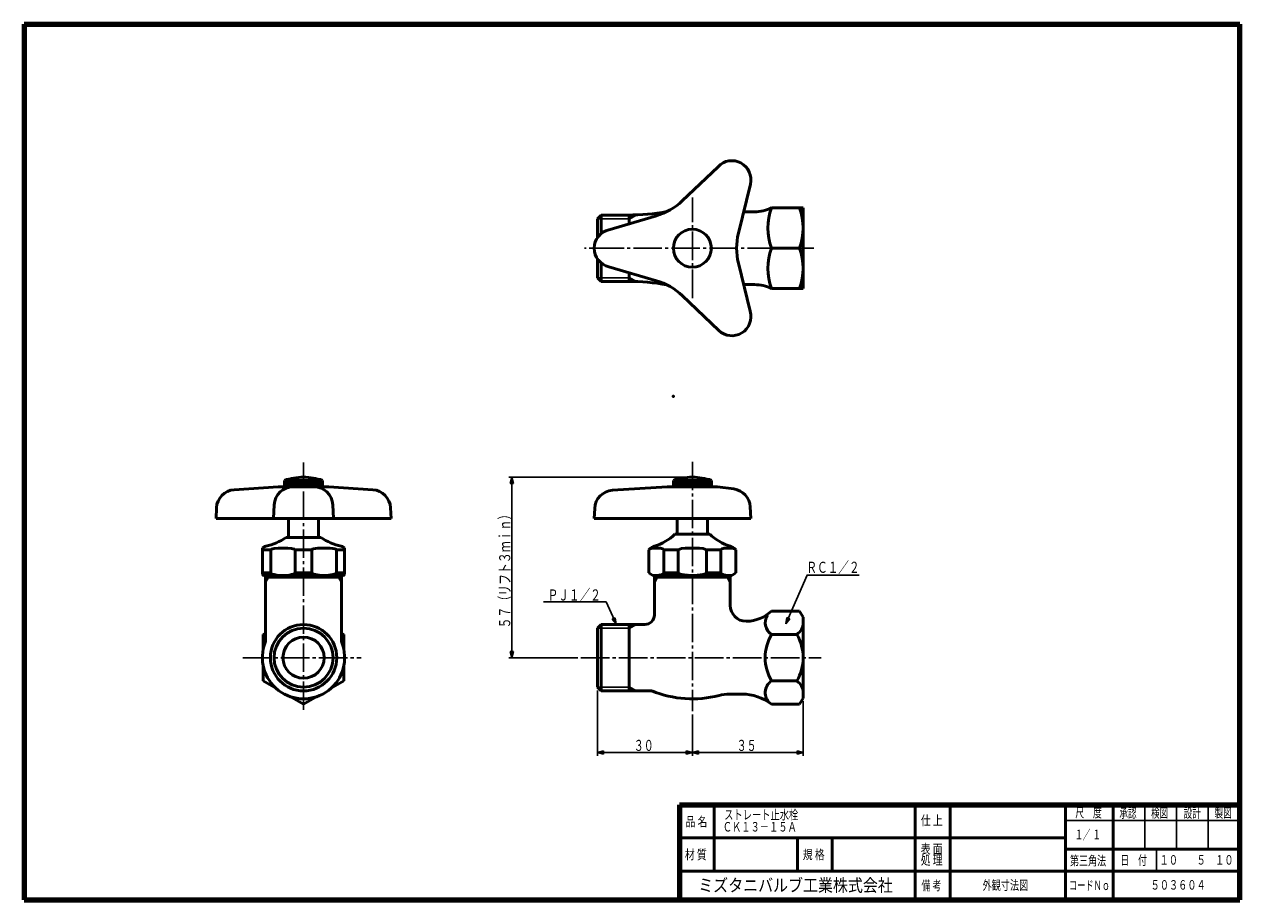
# Model space of a CAD drawing. Extents: x -187 to 197, y -139 to 138.
import ezdxf
from ezdxf.enums import TextEntityAlignment as Align

# ---------------------------------------------------------------- set-up
doc = ezdxf.new("R2010")
doc.units = 0
doc.header["$MEASUREMENT"] = 0
doc.linetypes.add('CENTER', pattern=[12, 9, -1, 1, -1])
for name, color, linetype in [('1', 7, 'CONTINUOUS'), ('2', 7, 'CONTINUOUS'), ('3', 7, 'CONTINUOUS')]:
    doc.layers.add(name, color=color, linetype=linetype)
doc.styles.get("Standard").update_dxf_attribs({"font": 'txt', "bigfont": 'BIGFONT'})
doc.dimstyles.get("Standard").update_dxf_attribs({"dimtxt": 3.5, "dimasz": 2, "dimexe": 2, "dimexo": 1, "dimgap": 0.5, "dimtad": 1, "dimdec": 3, "dimzin": 0, "dimdsep": 46, "dimtxsty": 'STANDARD', "dimcen": 0.09, "dimadec": 0, "dimazin": 0, "dimtfac": 1, "dimtdec": 4, "dimtofl": 0, "dimtmove": 0, "dimatfit": 3, "dimfxl": 1, "dimtolj": 1, "dimtzin": 0, "dimarcsym": 0})

# ---------------------------------------------------------------- blocks, each defined once
blk = doc.blocks.new('*D0')
at = {"layer": '3', "lineweight": 25}
for p, q in [((23.556906, -5.544586), (-33.471767, -5.544586)), ((-32.471767, -5.544586), (-32.989406, -7.476438)), ((-32.989406, -7.476438), (-31.954129, -7.476438)), ((-32.471767, -62.544586), (-32.471767, -5.544586)), ((-32.471767, -5.544586), (-31.954129, -7.476438)), ((-32.471767, -62.544586), (-32.989406, -60.612735)), ((-31.954129, -60.612735), (-32.989406, -60.612735)), ((-32.471767, -62.544586), (-31.954129, -60.612735)), ((-11.632596, -62.544586), (-33.471767, -62.544586))]:
    blk.add_line(p, q, dxfattribs=at)
at = {"layer": '3', "lineweight": 18}
blk.add_text('５７（リフト３ｍｉｎ）', height=3.5, rotation=90, dxfattribs=at).set_placement((-32.971767, -53.294586), (-32.971767, -15.494586), align=Align.FIT)
blk = doc.blocks.new('*D1')
at = {"layer": '3', "lineweight": 25}
for p, q in [((59.556583, -76.294586), (59.556583, -93.504364)), ((24.556583, -80.465586), (24.556583, -93.504364)), ((24.556583, -92.504364), (26.488435, -91.986726)), ((26.488435, -93.022002), (26.488435, -91.986726)), ((59.556583, -92.504364), (57.624732, -91.986726)), ((57.624732, -91.986726), (57.624732, -93.022002)), ((24.556583, -92.504364), (26.488435, -93.022002)), ((24.556583, -92.504364), (59.556583, -92.504364)), ((59.556583, -92.504364), (57.624732, -93.022002))]:
    blk.add_line(p, q, dxfattribs=at)
blk.add_text('３５', height=3.5, dxfattribs=at).set_placement((38.556583, -92.004364), (44.856583, -92.004364), align=Align.FIT)
blk = doc.blocks.new('*D2')
at = {"layer": '3', "lineweight": 25}
for p, q in [((-5.443417, -72.859586), (-5.443417, -93.504364)), ((24.556583, -80.465586), (24.556583, -93.504364)), ((-5.443417, -92.504364), (-3.511565, -91.986726)), ((-3.511565, -93.022002), (-3.511565, -91.986726)), ((24.556583, -92.504364), (22.624732, -91.986726)), ((22.624732, -91.986726), (22.624732, -93.022002)), ((-5.443417, -92.504364), (-3.511565, -93.022002)), ((-5.443417, -92.504364), (24.556583, -92.504364)), ((24.556583, -92.504364), (22.624732, -93.022002))]:
    blk.add_line(p, q, dxfattribs=at)
blk.add_text('３０', height=3.5, dxfattribs=at).set_placement((6.056583, -92.004364), (12.356583, -92.004364), align=Align.FIT)

msp = doc.modelspace()

# ---------------------------------------------------------------- linework, layer by layer
at = {"layer": '1', "lineweight": 100}
for p, q in [((-186.510785, 137.514384), (197.491193, 137.514384)), ((-186.510785, 137.514384), (-186.510785, -138.985941)), ((197.491193, -138.985941), (197.491193, 137.514384)), ((20.491193, -108.985941), (197.491193, -108.985941)), ((20.491193, -108.985941), (20.491193, -138.985941)), ((-186.510785, -138.985941), (197.491193, -138.985941))]:
    msp.add_line(p, q, dxfattribs=at)
at = {"layer": '1', "lineweight": 50}
for p, q in [((31.491193, -108.985941), (31.491193, -129.985941)), ((94.991193, -108.985941), (94.991193, -138.985941)), ((105.991193, -108.985941), (105.991193, -138.985941)), ((142.491193, -138.985941), (142.491193, -108.985941)), ((157.491193, -138.985941), (157.491193, -108.985941)), ((20.491193, -119.485941), (142.491193, -119.485941)), ((57.741193, -119.485941), (57.741193, -129.985941)), ((68.741193, -119.485941), (68.741193, -129.985941)), ((142.491193, -122.985941), (197.491193, -122.985941)), ((20.491193, -129.985941), (197.491193, -129.985941))]:
    msp.add_line(p, q, dxfattribs=at)
at = {"layer": '1', "lineweight": 25}
for p, q in [((167.491193, -122.985941), (167.491193, -108.985941)), ((177.491193, -122.985941), (177.491193, -108.985941)), ((187.491193, -122.985941), (187.491193, -108.985941)), ((142.491193, -113.985941), (197.491193, -113.985941)), ((171.241193, -122.985941), (171.241193, -129.985941))]:
    msp.add_line(p, q, dxfattribs=at)
at = {"layer": '2', "lineweight": 50}
for p, q in [((32.676502, 92.542596), (21.350777, 81.754565)), ((42.895846, 87.062394), (39.120839, 71.508605)), ((-5.443417, 76.106422), (-4.281417, 77.268422)), ((-4.281417, 71.403376), (-4.281417, 77.268422)), ((4.249583, 77.268422), (-4.281417, 77.268422)), ((-2.168225, 72.538203), (13.189255, 77.045845)), ((4.556583, 76.106422), (6.569583, 77.268422)), ((4.556583, 74.512031), (4.556583, 77.268422)), ((44.223583, 78.291422), (40.767073, 78.291422)), ((49.556583, 79.541422), (59.556583, 79.541422)), ((59.556583, 54.041422), (59.556583, 79.541422)), ((-5.443417, 70.108086), (-5.443417, 76.106422)), ((49.556445, 66.791258), (58.417833, 66.791284)), ((-5.443417, 63.474837), (-5.443417, 57.476422)), ((-4.281417, 56.314422), (-4.281417, 62.179547)), ((42.797795, 46.883779), (39.117949, 62.086159)), ((-1.804547, 60.94789), (13.201024, 56.53354)), ((4.556583, 59.076568), (4.556583, 56.313422)), ((-4.281417, 56.314422), (-5.443417, 57.476422)), ((4.249583, 56.313422), (-4.281417, 56.313422)), ((4.556583, 57.475422), (6.569583, 56.313422)), ((44.223583, 55.291422), (40.762665, 55.291422)), ((49.556583, 54.041422), (59.556583, 54.041422)), ((32.942129, 40.773668), (21.359657, 51.819815)), ((-104.293443, -6.544589), (-98.293443, -6.544589)), ((-104.293443, -6.544589), (-104.293443, -8.544589)), ((-104.263443, -6.544589), (-104.263443, -8.544589)), ((-104.130443, -6.544589), (-104.130443, -8.544589)), ((-103.892443, -6.544589), (-103.892443, -8.544589)), ((-103.555443, -6.544589), (-103.555443, -8.544589)), ((-103.124443, -6.544589), (-103.124443, -8.544589)), ((-102.606443, -6.544589), (-102.606443, -8.544589)), ((-102.012443, -6.544589), (-102.012443, -8.544589)), ((-101.351443, -6.544589), (-101.351443, -8.544589)), ((-100.635443, -6.544589), (-100.635443, -8.544589)), ((-99.878443, -6.544589), (-99.878443, -8.544589)), ((-99.093443, -6.544589), (-99.093443, -8.544589)), ((-92.293443, -6.544589), (-98.293443, -6.544589)), ((-98.293443, -6.544589), (-98.293443, -8.544589)), ((-97.493443, -6.544589), (-97.493443, -8.544589)), ((-96.708443, -6.544589), (-96.708443, -8.544589)), ((-95.951443, -6.544589), (-95.951443, -8.544589)), ((-95.235443, -6.544589), (-95.235443, -8.544589)), ((-94.574443, -6.544589), (-94.574443, -8.544589)), ((-93.980443, -6.544589), (-93.980443, -8.544589)), ((-93.462443, -6.544589), (-93.462443, -8.544589)), ((-93.031443, -6.544589), (-93.031443, -8.544589)), ((-92.694443, -6.544589), (-92.694443, -8.544589)), ((-92.456443, -6.544589), (-92.456443, -8.544589)), ((-92.323443, -6.544589), (-92.323443, -8.544589)), ((-92.293443, -6.544589), (-92.293443, -8.544589)), ((18.556583, -6.544586), (24.556583, -6.544586)), ((18.556583, -6.544586), (18.556583, -8.544586)), ((18.586583, -6.544586), (18.586583, -8.544586)), ((18.719583, -6.544586), (18.719583, -8.544586)), ((18.957583, -6.544586), (18.957583, -8.544586)), ((19.294583, -6.544586), (19.294583, -8.544586)), ((19.725583, -6.544586), (19.725583, -8.544586)), ((20.243583, -6.544586), (20.243583, -8.544586)), ((20.837583, -6.544586), (20.837583, -8.544586)), ((21.498583, -6.544586), (21.498583, -8.544586)), ((22.213583, -6.544586), (22.213583, -8.544586)), ((22.971583, -6.544586), (22.971583, -8.544586)), ((23.756583, -6.544586), (23.756583, -8.544586)), ((30.556583, -6.544586), (24.556583, -6.544586)), ((24.556583, -6.544586), (24.556583, -8.544586)), ((25.356583, -6.544586), (25.356583, -8.544586)), ((26.141583, -6.544586), (26.141583, -8.544586)), ((26.898583, -6.544586), (26.898583, -8.544586)), ((27.614583, -6.544586), (27.614583, -8.544586)), ((28.275583, -6.544586), (28.275583, -8.544586)), ((28.869583, -6.544586), (28.869583, -8.544586)), ((29.387583, -6.544586), (29.387583, -8.544586)), ((29.818583, -6.544586), (29.818583, -8.544586)), ((30.155583, -6.544586), (30.155583, -8.544586)), ((30.393583, -6.544586), (30.393583, -8.544586)), ((30.526583, -6.544586), (30.526583, -8.544586)), ((30.556583, -6.544586), (30.556583, -8.544586)), ((-120.210691, -9.501653), (-106.293443, -8.544589)), ((-98.293443, -8.544589), (-106.293443, -8.544589)), ((-104.293443, -8.544589), (-98.293443, -8.544589)), ((-101.557904, -8.544589), (-98.293443, -8.544589)), ((-92.293443, -8.544589), (-98.293443, -8.544589)), ((-98.293443, -8.544589), (-90.293443, -8.544589)), ((-95.028981, -8.544589), (-98.293443, -8.544589)), ((-76.376194, -9.501653), (-90.293443, -8.544589)), ((-0.696511, -9.669592), (16.556583, -8.544586)), ((24.556583, -8.544586), (16.556583, -8.544586)), ((18.556583, -8.544586), (24.556583, -8.544586)), ((30.556583, -8.544586), (24.556583, -8.544586)), ((32.556583, -8.544586), (24.556583, -8.544586)), ((37.694666, -9.254925), (32.556583, -8.544586)), ((-125.792878, -15.215338), (-125.944058, -18.544589)), ((-107.745726, -18.544589), (-107.551728, -14.272411)), ((-88.841159, -18.544589), (-89.035158, -14.272411)), ((-70.794008, -15.215338), (-70.642827, -18.544589)), ((42.86476, -14.884379), (43.056583, -18.544586)), ((-125.944058, -18.544589), (-98.293443, -18.544589)), ((-103.043443, -24.572586), (-103.043443, -18.544589)), ((-70.642827, -18.544589), (-98.293443, -18.544589)), ((-93.543443, -24.572586), (-93.543443, -18.544589)), ((-6.299927, -15.384699), (-6.443417, -18.544586)), ((-6.443417, -18.544586), (20.306583, -18.544586)), ((19.806583, -23.572586), (19.806583, -18.544586)), ((24.556583, -18.544586), (19.806583, -18.544586)), ((43.056583, -18.544586), (24.556583, -18.544586)), ((29.306583, -23.572586), (29.306583, -18.544586)), ((-103.793443, -24.572586), (-92.793443, -24.572586)), ((24.556583, -23.572586), (19.056583, -23.572586)), ((24.556583, -23.572586), (30.056583, -23.572586)), ((-111.293463, -27.850875), (-111.293463, -36.294298)), ((-111.293463, -28.433586), (-108.672443, -28.433586)), ((-108.672443, -28.433586), (-108.672443, -35.711586)), ((-100.914443, -28.433586), (-100.914443, -35.711586)), ((-100.914443, -28.433586), (-98.293422, -28.433586)), ((-95.672443, -28.433586), (-98.293463, -28.433586)), ((-95.672443, -28.433586), (-95.672443, -35.711586)), ((-85.293422, -28.433586), (-87.914443, -28.433586)), ((-87.914443, -28.433586), (-87.914443, -35.711586)), ((-85.293422, -27.850875), (-85.293422, -36.294298)), ((10.806583, -35.711586), (10.806583, -28.433586)), ((10.806583, -35.711586), (10.806583, -28.434586)), ((11.100583, -28.176586), (11.507583, -28.055586)), ((11.507583, -28.055586), (11.852583, -27.991586)), ((11.852583, -27.991586), (12.114583, -27.957586)), ((12.114583, -27.957586), (12.312583, -27.937586)), ((12.312583, -27.937586), (12.465583, -27.925586)), ((12.465583, -27.925586), (12.587583, -27.917586)), ((12.587583, -27.917586), (12.688583, -27.912586)), ((12.688583, -27.912586), (12.775583, -27.908586)), ((12.775583, -27.908586), (12.850583, -27.905586)), ((12.850583, -27.905586), (12.917583, -27.904586)), ((12.917583, -27.904586), (12.979583, -27.902586)), ((12.979583, -27.902586), (13.037583, -27.901586)), ((13.037583, -27.901586), (13.093583, -27.901586)), ((13.093583, -27.901586), (13.146583, -27.900586)), ((13.146583, -27.900586), (13.200583, -27.901586)), ((13.200583, -27.901586), (13.254583, -27.901586)), ((13.254583, -27.901586), (13.309583, -27.901586)), ((13.309583, -27.901586), (13.367583, -27.902586)), ((13.367583, -27.902586), (13.429583, -27.904586)), ((13.429583, -27.904586), (13.497583, -27.906586)), ((13.497583, -27.906586), (13.573583, -27.908586)), ((13.573583, -27.908586), (13.660583, -27.912586)), ((13.660583, -27.912586), (13.762583, -27.917586)), ((13.762583, -27.917586), (13.886583, -27.925586)), ((13.886583, -27.925586), (14.041583, -27.938586)), ((14.041583, -27.938586), (14.242583, -27.958586)), ((14.242583, -27.958586), (14.508583, -27.994586)), ((14.508583, -27.994586), (14.858583, -28.060586)), ((14.858583, -28.060586), (15.265583, -28.185586)), ((15.265583, -28.185586), (15.530583, -28.391586)), ((15.530583, -28.391586), (15.537583, -28.433586)), ((15.537583, -28.433586), (20.077583, -28.433586)), ((15.537583, -28.433586), (15.537583, -35.711586)), ((20.077583, -28.433586), (21.132583, -28.090586)), ((20.077583, -28.433586), (20.077583, -35.711586)), ((21.132583, -28.090586), (22.288583, -27.974586)), ((22.288583, -27.974586), (22.948583, -27.936586)), ((22.948583, -27.936586), (23.342583, -27.920586)), ((23.342583, -27.920586), (23.603583, -27.913586)), ((23.603583, -27.913586), (23.788583, -27.908586)), ((23.788583, -27.908586), (23.929583, -27.906586)), ((23.929583, -27.906586), (24.042583, -27.904586)), ((24.042583, -27.904586), (24.135583, -27.903586)), ((24.135583, -27.903586), (24.215583, -27.902586)), ((24.215583, -27.902586), (24.285583, -27.901586)), ((24.285583, -27.901586), (24.349583, -27.901586)), ((24.349583, -27.901586), (24.408583, -27.901586)), ((24.408583, -27.901586), (24.464583, -27.901586)), ((24.464583, -27.901586), (24.518583, -27.900586)), ((24.518583, -27.900586), (24.556583, -27.900586)), ((24.594583, -27.900586), (24.556583, -27.900586)), ((24.648583, -27.901586), (24.594583, -27.900586)), ((24.704583, -27.901586), (24.648583, -27.901586)), ((24.763583, -27.901586), (24.704583, -27.901586)), ((24.827583, -27.901586), (24.763583, -27.901586)), ((24.897583, -27.902586), (24.827583, -27.901586)), ((24.977583, -27.903586), (24.897583, -27.902586)), ((25.070583, -27.904586), (24.977583, -27.903586)), ((25.183583, -27.906586), (25.070583, -27.904586)), ((25.324583, -27.908586), (25.183583, -27.906586)), ((25.509583, -27.913586), (25.324583, -27.908586)), ((25.770583, -27.920586), (25.509583, -27.913586)), ((26.164583, -27.936586), (25.770583, -27.920586)), ((26.824583, -27.974586), (26.164583, -27.936586)), ((27.980583, -28.090586), (26.824583, -27.974586)), ((29.035583, -28.433586), (27.980583, -28.090586)), ((33.575583, -28.433586), (29.035583, -28.433586)), ((29.035583, -28.433586), (29.035583, -35.711586)), ((33.582583, -28.391586), (33.575583, -28.433586)), ((33.575583, -28.433586), (33.575583, -35.711586)), ((33.847583, -28.185586), (33.582583, -28.391586)), ((34.254583, -28.060586), (33.847583, -28.185586)), ((34.604583, -27.994586), (34.254583, -28.060586)), ((34.870583, -27.958586), (34.604583, -27.994586)), ((35.071583, -27.938586), (34.870583, -27.958586)), ((35.226583, -27.925586), (35.071583, -27.938586)), ((35.350583, -27.917586), (35.226583, -27.925586)), ((35.452583, -27.912586), (35.350583, -27.917586)), ((35.539583, -27.908586), (35.452583, -27.912586)), ((35.615583, -27.906586), (35.539583, -27.908586)), ((35.683583, -27.904586), (35.615583, -27.906586)), ((35.745583, -27.902586), (35.683583, -27.904586)), ((35.803583, -27.901586), (35.745583, -27.902586)), ((35.858583, -27.901586), (35.803583, -27.901586)), ((35.912583, -27.901586), (35.858583, -27.901586)), ((35.966583, -27.900586), (35.912583, -27.901586)), ((36.019583, -27.901586), (35.966583, -27.900586)), ((36.075583, -27.901586), (36.019583, -27.901586)), ((36.133583, -27.902586), (36.075583, -27.901586)), ((36.195583, -27.904586), (36.133583, -27.902586)), ((36.262583, -27.905586), (36.195583, -27.904586)), ((36.337583, -27.908586), (36.262583, -27.905586)), ((36.424583, -27.912586), (36.337583, -27.908586)), ((36.525583, -27.917586), (36.424583, -27.912586)), ((36.647583, -27.925586), (36.525583, -27.917586)), ((36.800583, -27.937586), (36.647583, -27.925586)), ((36.998583, -27.957586), (36.800583, -27.937586)), ((37.260583, -27.991586), (36.998583, -27.957586)), ((37.605583, -28.055586), (37.260583, -27.991586)), ((38.012583, -28.176586), (37.605583, -28.055586)), ((38.306583, -35.711586), (38.306583, -28.433586)), ((38.306583, -35.711586), (38.306583, -28.434586)), ((-111.293463, -35.711586), (-108.672443, -35.711586)), ((-98.293443, -36.572586), (-110.793443, -36.572586)), ((-110.793443, -36.572586), (-98.293443, -36.572586)), ((-110.793443, -36.572586), (-98.293443, -36.572586)), ((-110.293443, -36.572586), (-110.293443, -57.348434)), ((-110.293443, -37.136586), (-98.293443, -37.136586)), ((-109.480443, -37.136586), (-110.293443, -38.544586)), ((-109.616443, -36.571586), (-109.677443, -36.572586)), ((-109.529443, -36.570586), (-109.616443, -36.571586)), ((-109.480443, -37.136586), (-109.480443, -36.572586)), ((-100.914443, -35.711586), (-98.293422, -35.711586)), ((-95.672443, -35.711586), (-98.293463, -35.711586)), ((-98.293443, -36.572586), (-85.793443, -36.572586)), ((-85.793443, -36.572586), (-98.293443, -36.572586)), ((-85.793443, -36.572586), (-98.293443, -36.572586)), ((-98.293443, -37.136586), (-86.293443, -37.136586)), ((-85.293422, -35.711586), (-87.914443, -35.711586)), ((-87.106443, -37.136586), (-87.106443, -36.572586)), ((-87.106443, -37.136586), (-86.293443, -38.544586)), ((-86.293443, -36.572586), (-86.293443, -57.348434)), ((24.556583, -36.572586), (12.056583, -36.572586)), ((12.056583, -36.572586), (24.556583, -36.572586)), ((12.556583, -49.067586), (12.556583, -36.572586)), ((12.556583, -37.136586), (24.556583, -37.136586)), ((13.369583, -37.136586), (12.556583, -38.544586)), ((13.233583, -36.571586), (13.172583, -36.572586)), ((13.320583, -36.570586), (13.233583, -36.571586)), ((13.409583, -36.567586), (13.320583, -36.570586)), ((13.369583, -37.136586), (13.369583, -36.572586)), ((13.503583, -36.563586), (13.409583, -36.567586)), ((13.603583, -36.557586), (13.503583, -36.563586)), ((13.710583, -36.549586), (13.603583, -36.557586)), ((13.828583, -36.538586), (13.710583, -36.549586)), ((13.960583, -36.522586), (13.828583, -36.538586)), ((14.110583, -36.501586), (13.960583, -36.522586)), ((14.283583, -36.471586), (14.110583, -36.501586)), ((14.483583, -36.427586), (14.283583, -36.471586)), ((14.715583, -36.363586), (14.483583, -36.427586)), ((14.974583, -36.268586), (14.715583, -36.363586)), ((15.238583, -36.129586), (14.974583, -36.268586)), ((15.452583, -35.939586), (15.238583, -36.129586)), ((15.537583, -35.711586), (15.452583, -35.939586)), ((20.077583, -35.711586), (15.537583, -35.711586)), ((20.354583, -36.009586), (20.077583, -35.711586)), ((21.222583, -36.286586), (20.354583, -36.009586)), ((22.006583, -36.418586), (21.222583, -36.286586)), ((22.571583, -36.482586), (22.006583, -36.418586)), ((22.973583, -36.516586), (22.571583, -36.482586)), ((23.271583, -36.535586), (22.973583, -36.516586)), ((23.502583, -36.547586), (23.271583, -36.535586)), ((23.686583, -36.555586), (23.502583, -36.547586)), ((23.840583, -36.560586), (23.686583, -36.555586)), ((23.972583, -36.564586), (23.840583, -36.560586)), ((24.088583, -36.567586), (23.972583, -36.564586)), ((24.193583, -36.569586), (24.088583, -36.567586)), ((24.290583, -36.570586), (24.193583, -36.569586)), ((24.382583, -36.571586), (24.290583, -36.570586)), ((24.470583, -36.571586), (24.382583, -36.571586)), ((24.556583, -36.572586), (24.470583, -36.571586)), ((24.556583, -36.572586), (24.642583, -36.571586)), ((24.556583, -36.572586), (37.056583, -36.572586)), ((37.056583, -36.572586), (24.556583, -36.572586)), ((24.556583, -37.136586), (36.556583, -37.136586)), ((24.642583, -36.571586), (24.730583, -36.571586)), ((24.730583, -36.571586), (24.822583, -36.570586)), ((24.822583, -36.570586), (24.919583, -36.569586)), ((24.919583, -36.569586), (25.024583, -36.567586)), ((25.024583, -36.567586), (25.140583, -36.564586)), ((25.140583, -36.564586), (25.272583, -36.560586)), ((25.272583, -36.560586), (25.426583, -36.555586)), ((25.426583, -36.555586), (25.610583, -36.547586)), ((25.610583, -36.547586), (25.841583, -36.535586)), ((25.841583, -36.535586), (26.139583, -36.516586)), ((26.139583, -36.516586), (26.541583, -36.482586)), ((26.541583, -36.482586), (27.106583, -36.418586)), ((27.106583, -36.418586), (27.890583, -36.286586)), ((27.890583, -36.286586), (28.758583, -36.009586)), ((28.758583, -36.009586), (29.035583, -35.711586)), ((29.035583, -35.711586), (33.575583, -35.711586)), ((33.575583, -35.711586), (33.660583, -35.939586)), ((33.660583, -35.939586), (33.874583, -36.129586)), ((33.874583, -36.129586), (34.138583, -36.268586)), ((34.138583, -36.268586), (34.397583, -36.363586)), ((34.397583, -36.363586), (34.629583, -36.427586)), ((34.629583, -36.427586), (34.829583, -36.471586)), ((34.829583, -36.471586), (35.002583, -36.501586)), ((35.002583, -36.501586), (35.152583, -36.522586)), ((35.152583, -36.522586), (35.284583, -36.538586)), ((35.284583, -36.538586), (35.402583, -36.549586)), ((35.402583, -36.549586), (35.509583, -36.557586)), ((35.509583, -36.557586), (35.609583, -36.563586)), ((35.609583, -36.563586), (35.703583, -36.567586)), ((35.703583, -36.567586), (35.792583, -36.570586)), ((35.743583, -37.136586), (35.743583, -36.572586)), ((35.743583, -37.136586), (36.556583, -38.544586)), ((35.792583, -36.570586), (35.879583, -36.571586)), ((35.879583, -36.571586), (35.940583, -36.572586)), ((36.556583, -46.044586), (36.556583, -36.572586)), ((49.556583, -47.822586), (58.417583, -47.822586)), ((58.417583, -47.822586), (59.556583, -49.794586)), ((59.556583, -62.544586), (59.556583, -49.794586)), ((-5.443417, -53.229586), (-4.281417, -52.067586)), ((-5.443417, -62.544586), (-5.443417, -53.229586)), ((-4.281417, -73.021586), (-4.281417, -52.067586)), ((9.556583, -52.067586), (-4.281417, -52.067586)), ((4.556583, -62.544586), (4.556583, -52.067586)), ((4.556583, -53.229586), (6.569583, -52.067586)), ((-111.043069, -55.183586), (-111.04313, -60.005792)), ((-111.043069, -55.183586), (-111.043097, -57.395914)), ((-111.043069, -55.183586), (-111.043097, -57.395914)), ((-110.293443, -54.750789), (-111.043069, -55.183586)), ((-85.544191, -55.182938), (-86.293443, -54.750383)), ((-85.544068, -60.004222), (-85.544191, -55.182938)), ((49.556685, -55.183586), (57.584583, -55.183586)), ((-111.043194, -65.083056), (-111.043256, -69.905262)), ((-85.543817, -69.905586), (-85.543939, -65.084303)), ((-5.443417, -62.544586), (-5.443417, -71.859586)), ((4.556583, -73.021586), (4.556583, -62.544586)), ((59.556583, -75.294586), (59.556583, -62.544586)), ((-111.043228, -67.692934), (-111.043256, -69.905262)), ((-111.043256, -69.905262), (-106.867902, -72.315904)), ((-89.719468, -72.316329), (-85.543817, -69.905586)), ((-4.281417, -73.021586), (-5.443417, -71.859586)), ((4.556583, -71.859586), (6.569583, -73.021586)), ((49.556685, -69.905586), (57.584583, -69.905586)), ((-102.468423, -74.855944), (-98.293443, -77.26637)), ((-98.293443, -77.26637), (-94.118166, -74.855844)), ((11.803583, -73.021586), (-4.281417, -73.021586)), ((40.267583, -74.044586), (36.271583, -74.044586)), ((58.417583, -77.266586), (59.556583, -75.294586)), ((49.556583, -77.266586), (58.417583, -77.266586))]:
    msp.add_line(p, q, dxfattribs=at)
at = {"layer": '2', "lineweight": 25}
for p, q in [((-5.443417, 76.106422), (4.556583, 76.106422)), ((-5.442417, 57.475422), (4.556583, 57.475422)), ((-5.443417, -53.229586), (4.556583, -53.229586)), ((-5.443417, -71.859586), (4.556583, -71.859586))]:
    msp.add_line(p, q, dxfattribs=at)
at = {"layer": '2', "lineweight": 50}
for centre, radius in [((24.556583, 66.791422), 6), ((-98.293443, -62.544586), 10.477), ((-98.293443, -62.544586), 9.315), ((-98.293443, -62.544586), 6.5)]:
    msp.add_circle(centre, radius, dxfattribs=at)
for centre, radius, start, end in [((37.056618, 88.442037), 6, 346.00902, 136.88801), ((7.556583, 96.236285), 20, 286.357726, 313.607133), ((4.249583, 147.268422), 70, 270, 280.082593), ((44.223583, 90.291422), 12, 270, 296.384), ((66.830583, 73.166422), 18.413, 159.744, 200.257), ((41.143583, 73.166422), 18.413, 339.744, 20.256), ((-0.443417, 66.791461), 6, 103.086916, 256.88801), ((58.556583, 66.791422), 20, 166.357726, 193.607133), ((66.830583, 60.416422), 18.413, 159.744, 200.257), ((41.143583, 60.416422), 18.413, 339.744, 20.256), ((4.249583, -13.685578), 70, 79.917407, 90), ((7.556583, 37.346558), 20, 46.357726, 73.607133), ((44.223583, 43.291422), 12, 63.616, 90), ((37.056549, 45.140767), 6, 226.00902, 16.88801), ((-98.293443, -24.044589), 18.5, 90.002, 108.927), ((-98.293443, -24.044589), 18.5, 71.076, 90.002), ((24.556583, -24.044586), 18.5, 89.999, 108.924), ((24.556583, -24.044586), 18.5, 71.074, 89.999), ((-119.799054, -15.487516), 6, 93.933935, 177.4), ((-101.557904, -14.544589), 6, 90, 177.400001), ((-95.028981, -14.544589), 6, 2.599999, 90), ((-76.787831, -15.487516), 6, 2.6, 86.066065), ((-0.306104, -15.656877), 6, 93.730748, 177.4), ((36.872983, -15.198395), 6, 3, 82.128767), ((-113.979443, -9.731586), 18, 282.122, 304.465), ((-82.607443, -9.731586), 18, 235.535, 257.878), ((6.941583, -10.259586), 18, 288.49, 312.304), ((42.171583, -10.259586), 18, 227.697, 251.509), ((-108.614443, -32.072586), 5, 108.491, 122.398463), ((-87.972443, -32.072586), 5, 57.601537, 71.509), ((14.235583, -32.072586), 5, 108.49, 133.305), ((14.235583, -32.072586), 5, 108.491, 133.305), ((34.876583, -32.072586), 5, 46.693, 71.508), ((34.877583, -32.072586), 5, 46.695, 71.509), ((-108.614443, -32.072586), 5, 237.601537, 244.158), ((-87.972443, -32.072586), 5, 295.842, 302.398463), ((14.235583, -32.072586), 5, 226.694, 244.158), ((14.235583, -32.072586), 5, 226.694, 244.158), ((34.876583, -32.072586), 5, 295.841, 313.306), ((34.877583, -32.072586), 5, 295.842, 313.306), ((41.556583, -46.044586), 5, 180.001, 270.001), ((9.556583, -49.067586), 3, 270.001, 360), ((41.372583, -39.045586), 12, 271.508, 313.002), ((52.005115, -51.503155), 4.42045, 147.813463, 236.365908), ((55.135979, -51.503086), 4.420605, 303.635476, 360), ((-111.293443, -57.348434), 1, 338.213211, 360), ((-85.293443, -57.348434), 1, 180, 201.786789), ((62.308953, -62.544586), 14.724288, 150.00514, 209.99486), ((44.832165, -62.544586), 14.724418, 330.005432, 29.994568), ((-98.293443, -62.544586), 13, 158.213211, 21.786789), ((52.005115, -73.586017), 4.42045, 123.634092, 229.280657), ((55.135979, -73.586086), 4.420605, 0, 56.364524), ((24.556583, -42.044586), 33.5, 247.624, 284.593), ((36.271583, -87.044586), 13, 90, 104.593), ((40.267583, -89.044586), 15, 51.737, 90)]:
    msp.add_arc(centre, radius, start, end, dxfattribs=at)
for centre, major_axis, ratio, start_param, end_param in [((-104.793443, -28.433586), (-3.879, 0), 0.137407, 3.141593, 0), ((-91.793443, -28.433586), (3.879, 0), 0.137407, 0, 3.141593), ((-104.793443, -35.711586), (-3.879, 0), 0.221964, 0, 3.141593), ((-91.793443, -35.711586), (3.879, 0), 0.221964, 3.141593, 0)]:
    msp.add_ellipse(centre, major_axis=major_axis, ratio=ratio, start_param=start_param, end_param=end_param, dxfattribs=at)
at = {"layer": '3', "linetype": 'CENTER', "lineweight": 25}
for p, q in [((24.556583, 51.049422), (24.556583, 82.772422)), ((62.963583, 66.791422), (-9.511417, 66.791422)), ((-98.293443, -79.039252), (-98.293443, -0.936624)), ((24.556583, -0.669586), (24.556583, -79.465586)), ((-117.432952, -62.544586), (-80.082219, -62.544586)), ((-10.632596, -62.544586), (65.225846, -62.544586))]:
    msp.add_line(p, q, dxfattribs=at)
at = {"layer": '3', "lineweight": 25}
for p, q in [((54.426121, -49.886298), (54.13615, -51.865166)), ((54.901414, -50.09135), (54.426121, -49.886298)), ((-0.321061, -50.147295), (-0.791442, -50.363375)), ((-0.791442, -50.363375), (0.485361, -51.902782)), ((0.14932, -49.931215), (-0.321061, -50.147295)), ((0.485361, -51.902782), (0.14932, -49.931215)), ((54.13615, -51.865166), (55.376706, -50.296402)), ((55.376706, -50.296402), (54.901414, -50.09135))]:
    msp.add_line(p, q, dxfattribs=at)
for points in [[(54.13615, -51.865166), (60.785339, -36.452911), (77.263786, -36.452911)], [(0.485361, -51.902782), (-2.717133, -44.931324), (-22.501278, -44.931324)]]:
    msp.add_lwpolyline(points, dxfattribs=at)
at = {"layer": '3', "lineweight": 50}
msp.add_point((18.556583, 19.955414), dxfattribs=at)

# ---------------------------------------------------------------- texts
at = {"layer": '1', "lineweight": 50}
for s, p, p2 in [('尺\u3000度', (145.54371, -112.99901), (153.94371, -112.99901)), ('承認', (159.502872, -113.126428), (164.902872, -113.126428)), ('検図', (169.494839, -113.09901), (174.894839, -113.09901)), ('設計', (179.814221, -113.126428), (185.214221, -113.126428)), ('製図', (189.563739, -113.049829), (194.963739, -113.049829)), ('品 名', (22.396675, -115.8467), (29.296675, -115.8467)), ('仕 上', (96.756267, -115.44592), (103.656267, -115.44592)), ('\u3000／ ', (145.416291, -120.006746), (150.816291, -120.006746)), ('材 質', (22.198883, -126.231267), (29.098883, -126.231267)), ('規 格', (59.448883, -126.231267), (66.348883, -126.231267)), ('表 面', (96.723588, -124.445833), (103.623588, -124.445833)), ('処 理', (96.723588, -127.945833), (103.623588, -127.945833)), ('第三角法', (143.887505, -128.161203), (155.287505, -128.161203)), ('日\u3000付', (159.775795, -128.006264), (168.175795, -128.006264)), ('備 考 ', (96.952061, -136.012454), (103.852061, -136.012454))]:
    msp.add_text(s, height=3, dxfattribs=at).set_placement(p, p2, align=Align.FIT)
at = {"layer": '1', "lineweight": 100, "width": 1.2}
msp.add_text('ミズタニバルブ工業株式会社', height=4, dxfattribs=at).set_placement((26.443387, -136.43783), (87.883387, -136.43783), align=Align.FIT)
at = {"layer": '1', "lineweight": 50, "width": 0.9}
msp.add_text('コードＮｏ', height=3, dxfattribs=at).set_placement((143.550565, -135.940469), (156.510565, -135.940469), align=Align.FIT)
at = {"layer": '3', "lineweight": 50}
for s, height, p, p2 in [('ＲＣ１／２', 3.5, (60.590889, -35.746479), (77.390889, -35.746479)), ('ＰＪ１／２', 3.5, (-21.156328, -44.483681), (-4.356328, -44.483681)), ('ストレート止水栓', 3, (34.617359, -113.655167), (58.017359, -113.655167)), ('ＣＫ１３－１５Ａ', 3, (34.170605, -117.450813), (57.570605, -117.450813)), ('１\u3000１', 3, (145.330597, -119.885239), (153.730597, -119.885239)), ('１０\u3000\u3000５\u3000１０', 3, (172.160553, -127.912689), (195.560553, -127.912689)), ('外観寸法図', 3, (116.25679, -135.907791), (130.65679, -135.907791)), ('５０３６０４', 3, (169.347443, -135.813049), (186.747443, -135.813049))]:
    msp.add_text(s, height=height, dxfattribs=at).set_placement(p, p2, align=Align.FIT)

# ---------------------------------------------------------------- dimensions: what is measured, and where the dimension line sits
at = {"layer": '3', "lineweight": 25}
dim = msp.add_aligned_dim(p1=(-10.632596, -62.544586), p2=(24.556906, -5.544586), distance=48.526114, dimstyle='Standard', dxfattribs=at)
dim.commit()
dim.dimension.update_dxf_attribs({"geometry": '*D0', "text_midpoint": (-52.221767, -49.794586)})
for base, p1, p2, picture, middle in [((24.556583, -92.504364), (-5.443417, -71.859586), (24.556583, -79.465586), '*D2', (9.556583, -90.254364)), ((59.556583, -92.504364), (24.556583, -79.465586), (59.556583, -75.294586), '*D1', (42.056583, -90.254364))]:
    dim = msp.add_linear_dim(base=base, p1=p1, p2=p2, dimstyle='Standard', dxfattribs=at)
    dim.commit()
    dim.dimension.update_dxf_attribs({"geometry": picture, "text_midpoint": middle})

doc.saveas('drawing.dxf')
